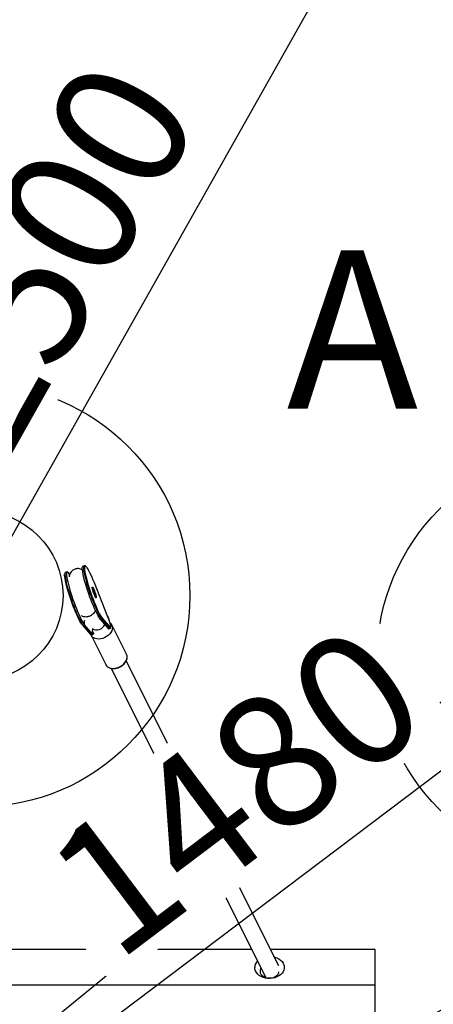
# Model space of a CAD drawing. Units: millimetres. Extents: x 691 to 43392, y 378 to 42750.
# Drawn here: x 26043 to 26435, y 1969 to 2901 of the extents above; entities that cross this region are included whole.
import ezdxf

# ---------------------------------------------------------------- set-up
doc = ezdxf.new("R2010")
doc.units = ezdxf.units.MM
doc.linetypes.add('ACAD_ISO03W100', pattern=[30, 12, -18])
for name, color, linetype in [('HERNI_PRVEK', 4, 'Continuous'), ('KÓTY', 7, 'Continuous'), ('ZALOZENI', 6, 'Continuous')]:
    doc.layers.add(name, color=color, linetype=linetype)
doc.styles.add('arial', font='arial.ttf')
doc.dimstyles.new('KOTY_50', dxfattribs={"dimtxt": 125, "dimasz": 50, "dimexe": 50, "dimexo": 50, "dimgap": 30, "dimtad": 1, "dimdec": 0, "dimrnd": 10, "dimdsep": 46, "dimtxsty": 'arial', "dimblk": 'ARCHTICK', "dimcen": -1.5, "dimclrt": 2, "dimadec": 0, "dimazin": 0, "dimtfac": 0.63, "dimtdec": 0, "dimtix": 1, "dimtmove": 2, "dimatfit": 3, "dimldrblk": 'KOTA', "dimfxl": 400, "dimfxlon": 1, "dimtfill": 1, "dimtolj": 1, "dimtzin": 0, "dimarcsym": 0})

# ---------------------------------------------------------------- blocks, each defined once
blk = doc.blocks.new('_ArchTick')
at = {"color": 0, "linetype": 'ByBlock', "const_width": 0.15}
blk.add_lwpolyline([(-0.5, -0.5), (0.5, 0.5)], dxfattribs=at)
blk = doc.blocks.new('*D123')
at = {"layer": 'Defpoints', "color": 0, "linetype": 'ACAD_ISO03W100', "ltscale": 2, "transparency": 16777216}
for p in [(22350.07, 6312.54), (31400.21, 405.32), (31400.21, 405.32)]:
    blk.add_point(p, dxfattribs=at)
at = {"layer": 'KÓTY', "color": 0, "linetype": 'ACAD_ISO03W100', "lineweight": -2, "ltscale": 2, "transparency": 16777216}
for p, q in [((22350.07, 6312.54), (22377.4, 6354.41)), ((22350.07, 6312.54), (31400.21, 405.32)), ((31400.21, 405.32), (31427.54, 447.19))]:
    blk.add_line(p, q, dxfattribs=at)
at = {"layer": 'KÓTY', "color": 0, "linetype": 'ACAD_ISO03W100', "lineweight": -2, "ltscale": 2, "transparency": 16777216, "xscale": 50, "yscale": 50, "zscale": 50}
for p, rotation in [((22350.07, 6312.54), 146.8666342157841), ((31400.21, 405.32), 326.8666342157841)]:
    blk.add_blockref('_ArchTick', p, dxfattribs=dict(at, rotation=rotation))
at = {"layer": 'KÓTY', "color": 2, "linetype": 'ACAD_ISO03W100', "ltscale": 2, "transparency": 16777216, "insert": (31140.87, 692.69), "char_height": 125, "attachment_point": 5, "rotation": 326.86663, "style": 'arial', "bg_fill": 3, "box_fill_scale": 1.1, "bg_fill_color": 256, "bg_fill_true_color": 13158600, "bg_fill_transparency": 0}
blk.add_mtext('\\A1;10810', dxfattribs=at)
blk = doc.blocks.new('KOTA')
for p, q in [((-75, -75), (75, 75)), ((0, 75), (0, -75)), ((-75, 0), (75, 0))]:
    blk.add_line(p, q)
blk = doc.blocks.new('*D154')
at = {"layer": 'Defpoints', "color": 0, "ltscale": 8, "transparency": 16777216}
for p in [(31400.21, 6312.54), (25404.37, 1405.75), (25404.37, 1405.75)]:
    blk.add_point(p, dxfattribs=at)
at = {"layer": 'KÓTY', "color": 0, "lineweight": -2, "ltscale": 8, "transparency": 16777216}
for p, q in [((31400.21, 6312.54), (31368.54, 6351.23)), ((31400.21, 6312.54), (25404.37, 1405.75)), ((25404.37, 1405.75), (25372.7, 1444.44))]:
    blk.add_line(p, q, dxfattribs=at)
at = {"layer": 'KÓTY', "color": 0, "lineweight": -2, "ltscale": 8, "transparency": 16777216, "xscale": 50, "yscale": 50, "zscale": 50}
for p, rotation in [((31400.21, 6312.54), 39.29571346481374), ((25404.37, 1405.75), 219.2957134648137)]:
    blk.add_blockref('_ArchTick', p, dxfattribs=dict(at, rotation=rotation))
at = {"layer": 'KÓTY', "color": 2, "ltscale": 8, "transparency": 16777216, "insert": (30678.19, 5865.65), "char_height": 125, "attachment_point": 5, "rotation": 39.29571, "style": 'arial', "bg_fill": 3, "box_fill_scale": 1.1, "bg_fill_color": 256, "bg_fill_true_color": 13158600, "bg_fill_transparency": 0}
blk.add_mtext('\\A1;7750', dxfattribs=at)
blk = doc.blocks.new('*D159')
at = {"layer": 'Defpoints', "color": 0, "ltscale": 8, "transparency": 16777216}
for p in [(29400.21, 3554.02), (29400.21, 3554.02), (25404.37, 1405.75)]:
    blk.add_point(p, dxfattribs=at)
at = {"layer": 'KÓTY', "color": 0, "lineweight": -2, "ltscale": 8, "transparency": 16777216}
for p, q in [((25404.37, 1405.75), (29400.21, 3554.02)), ((29400.21, 3554.02), (29423.88, 3509.98)), ((25404.37, 1405.75), (25428.04, 1361.71))]:
    blk.add_line(p, q, dxfattribs=at)
at = {"layer": 'KÓTY', "color": 0, "lineweight": -2, "ltscale": 8, "transparency": 16777216, "xscale": 50, "yscale": 50, "zscale": 50}
for p, rotation in [((29400.21, 3554.02), 28.26366097730158), ((25404.37, 1405.75), 208.2636609773016)]:
    blk.add_blockref('_ArchTick', p, dxfattribs=dict(at, rotation=rotation))
at = {"layer": 'KÓTY', "color": 2, "ltscale": 8, "transparency": 16777216, "insert": (29015.65, 3460.71), "char_height": 125, "attachment_point": 5, "rotation": 28.26366, "style": 'arial', "bg_fill": 3, "box_fill_scale": 1.1, "bg_fill_color": 256, "bg_fill_true_color": 13158600, "bg_fill_transparency": 0}
blk.add_mtext('\\A1;4540', dxfattribs=at)
blk = doc.blocks.new('*D160')
at = {"layer": 'Defpoints', "color": 0, "ltscale": 8, "transparency": 16777216}
for p in [(27881.21, 2295.29), (27881.21, 2295.29), (25404.37, 1405.75)]:
    blk.add_point(p, dxfattribs=at)
at = {"layer": 'KÓTY', "color": 0, "lineweight": -2, "ltscale": 8, "transparency": 16777216}
for p, q in [((25404.37, 1405.75), (27881.21, 2295.29)), ((27881.21, 2295.29), (27898.11, 2248.24)), ((25404.37, 1405.75), (25421.27, 1358.69))]:
    blk.add_line(p, q, dxfattribs=at)
at = {"layer": 'KÓTY', "color": 0, "lineweight": -2, "ltscale": 8, "transparency": 16777216, "xscale": 50, "yscale": 50, "zscale": 50}
for p, rotation in [((27881.21, 2295.29), 19.75546216442829), ((25404.37, 1405.75), 199.7554621644283)]:
    blk.add_blockref('_ArchTick', p, dxfattribs=dict(at, rotation=rotation))
at = {"layer": 'KÓTY', "color": 2, "ltscale": 8, "transparency": 16777216, "insert": (28203.1, 2492.14), "char_height": 125, "attachment_point": 5, "rotation": 19.75546, "style": 'arial', "bg_fill": 3, "box_fill_scale": 1.1, "bg_fill_color": 256, "bg_fill_true_color": 13158600, "bg_fill_transparency": 0}
blk.add_mtext('\\A1;2630', dxfattribs=at)
blk = doc.blocks.new('*D162')
at = {"layer": 'Defpoints', "color": 0, "ltscale": 8, "transparency": 16777216}
for p in [(26581.21, 2295.29), (25404.37, 1405.75), (25404.37, 1405.75)]:
    blk.add_point(p, dxfattribs=at)
at = {"layer": 'KÓTY', "color": 0, "lineweight": -2, "ltscale": 8, "transparency": 16777216}
for p, q in [((26581.21, 2295.29), (25404.37, 1405.75)), ((26581.21, 2295.29), (26611.36, 2255.41)), ((25404.37, 1405.75), (25434.52, 1365.86))]:
    blk.add_line(p, q, dxfattribs=at)
at = {"layer": 'KÓTY', "color": 0, "lineweight": -2, "ltscale": 8, "transparency": 16777216, "xscale": 50, "yscale": 50, "zscale": 50}
for p, rotation in [((26581.21, 2295.29), 37.08468764869633), ((25404.37, 1405.75), 217.0846876486964)]:
    blk.add_blockref('_ArchTick', p, dxfattribs=dict(at, rotation=rotation))
at = {"layer": 'KÓTY', "color": 2, "ltscale": 8, "transparency": 16777216, "insert": (26248.04, 2170.98), "char_height": 125, "attachment_point": 5, "rotation": 37.08469, "style": 'arial', "bg_fill": 3, "box_fill_scale": 1.1, "bg_fill_color": 256, "bg_fill_true_color": 13158600, "bg_fill_transparency": 0}
blk.add_mtext('\\A1;1480', dxfattribs=at)
blk = doc.blocks.new('*D126')
at = {"layer": 'Defpoints', "color": 0, "ltscale": 8, "transparency": 16777216}
for p in [(27231.21, 4534.02), (27231.21, 4534.02), (26004.37, 2355.75)]:
    blk.add_point(p, dxfattribs=at)
at = {"layer": 'KÓTY', "color": 0, "lineweight": -2, "ltscale": 8, "transparency": 16777216}
for p, q in [((27231.21, 4534.02), (27187.64, 4558.56)), ((26004.37, 2355.75), (27231.21, 4534.02)), ((26004.37, 2355.75), (25960.8, 2380.29))]:
    blk.add_line(p, q, dxfattribs=at)
at = {"layer": 'KÓTY', "color": 0, "lineweight": -2, "ltscale": 8, "transparency": 16777216, "xscale": 50, "yscale": 50, "zscale": 50}
for p, rotation in [((27231.21, 4534.02), 60.61101840096438), ((26004.37, 2355.75), 240.6110184009644)]:
    blk.add_blockref('_ArchTick', p, dxfattribs=dict(at, rotation=rotation))
at = {"layer": 'KÓTY', "color": 2, "ltscale": 8, "transparency": 16777216, "insert": (26069.31, 2676.52), "char_height": 125, "attachment_point": 5, "rotation": 60.61102, "style": 'arial', "bg_fill": 3, "box_fill_scale": 1.1, "bg_fill_color": 256, "bg_fill_true_color": 13158600, "bg_fill_transparency": 0}
blk.add_mtext('\\A1;2500', dxfattribs=at)
blk = doc.blocks.new('*D177')
at = {"layer": 'Defpoints', "color": 0, "ltscale": 8, "transparency": 16777216}
for p in [(27467.13, 2137.86), (27467.13, 2137.86), (25404.37, 1405.75)]:
    blk.add_point(p, dxfattribs=at)
at = {"layer": 'KÓTY', "color": 0, "lineweight": -2, "ltscale": 8, "transparency": 16777216}
for p, q in [((25404.37, 1405.75), (27467.13, 2137.86)), ((27467.13, 2137.86), (27483.85, 2090.74)), ((25404.37, 1405.75), (25421.09, 1358.63))]:
    blk.add_line(p, q, dxfattribs=at)
at = {"layer": 'KÓTY', "color": 0, "lineweight": -2, "ltscale": 8, "transparency": 16777216, "xscale": 50, "yscale": 50, "zscale": 50, "rotation": 199.5405750717036}
blk.add_blockref('_ArchTick', (25404.37, 1405.75), dxfattribs=at)
at = {"layer": 'KÓTY', "color": 2, "ltscale": 8, "transparency": 16777216, "insert": (27303.85, 1969.26), "char_height": 125, "attachment_point": 5, "rotation": 19.54058, "style": 'arial', "bg_fill": 3, "box_fill_scale": 1.1, "bg_fill_color": 256, "bg_fill_true_color": 13158600, "bg_fill_transparency": 0}
blk.add_mtext('\\A1;2190', dxfattribs=at)
at = {"layer": 'KÓTY', "color": 0, "lineweight": -2, "ltscale": 8, "transparency": 16777216, "xscale": 50, "yscale": 50, "zscale": 50, "rotation": 19.54057507170359}
blk.add_blockref('_ArchTick', (27467.13, 2137.86), dxfattribs=at)
blk = doc.blocks.new('*D179')
at = {"layer": 'Defpoints', "color": 0, "ltscale": 8, "transparency": 16777216}
for p in [(26997.13, 2137.86), (26997.13, 2137.86), (25404.37, 1400.44)]:
    blk.add_point(p, dxfattribs=at)
at = {"layer": 'KÓTY', "color": 0, "lineweight": -2, "ltscale": 8, "transparency": 16777216}
for p, q in [((25404.37, 1400.44), (26997.13, 2137.86)), ((26997.13, 2137.86), (27018.13, 2092.48)), ((25404.37, 1400.44), (25425.37, 1355.07))]:
    blk.add_line(p, q, dxfattribs=at)
at = {"layer": 'KÓTY', "color": 0, "lineweight": -2, "ltscale": 8, "transparency": 16777216, "xscale": 50, "yscale": 50, "zscale": 50}
for p, rotation in [((26997.13, 2137.86), 24.84305827968371), ((25404.37, 1400.44), 204.8430582796837)]:
    blk.add_blockref('_ArchTick', p, dxfattribs=dict(at, rotation=rotation))
at = {"layer": 'KÓTY', "color": 2, "ltscale": 8, "transparency": 16777216, "insert": (26702.42, 2110.21), "char_height": 125, "attachment_point": 5, "rotation": 24.84306, "style": 'arial', "bg_fill": 3, "box_fill_scale": 1.1, "bg_fill_color": 256, "bg_fill_true_color": 13158600, "bg_fill_transparency": 0}
blk.add_mtext('\\A1;1760', dxfattribs=at)
blk = doc.blocks.new('*D186')
at = {"layer": 'Defpoints', "color": 0, "ltscale": 8, "transparency": 16777216}
for p in [(27231.21, 4534.02), (28221.27, 3955.84), (25404.37, 1405.75)]:
    blk.add_point(p, dxfattribs=at)
at = {"layer": 'KÓTY', "color": 0, "lineweight": -2, "ltscale": 8, "transparency": 16777216}
for p, q in [((27875.86, 4157.56), (28264.45, 3930.63)), ((26394.43, 827.57), (28221.27, 3955.84)), ((26049.02, 1029.29), (26437.61, 802.36))]:
    blk.add_line(p, q, dxfattribs=at)
at = {"layer": 'KÓTY', "color": 0, "lineweight": -2, "ltscale": 8, "transparency": 16777216, "xscale": 50, "yscale": 50, "zscale": 50}
for p, rotation in [((28221.27, 3955.84), 59.71603033371404), ((26394.43, 827.57), 239.716030333714)]:
    blk.add_blockref('_ArchTick', p, dxfattribs=dict(at, rotation=rotation))
at = {"layer": 'KÓTY', "color": 2, "ltscale": 8, "transparency": 16777216, "insert": (27226.8, 2439.04), "char_height": 125, "attachment_point": 5, "rotation": 59.71603, "style": 'arial', "bg_fill": 3, "box_fill_scale": 1.1, "bg_fill_color": 256, "bg_fill_true_color": 13158600, "bg_fill_transparency": 0}
blk.add_mtext('\\A1;3620', dxfattribs=at)

msp = doc.modelspace()

# ---------------------------------------------------------------- linework, layer by layer
at = {"layer": 'HERNI_PRVEK', "ltscale": 8}
for p, q in [((26088.1514, 2378.1553), (26086.747, 2377.6622)), ((26104.5358, 2383.9086), (26103.1314, 2383.4155)), ((26104.5038, 2383.8959), (26104.5358, 2383.9086)), ((26126.584, 2336.3252), (26114.0348, 2367.7404)), ((26114.0348, 2367.7404), (26114.0386, 2367.7193)), ((26126.5878, 2336.3041), (26114.0386, 2367.7193)), ((26119.6465, 2333.3261), (26121.0507, 2333.8192)), ((26119.6465, 2333.3261), (26127.2098, 2324.5161)), ((26128.6142, 2325.0092), (26121.0507, 2333.8192)), ((26121.3787, 2334.4394), (26128.9422, 2325.6295)), ((26126.5878, 2336.3041), (26126.584, 2336.3252)), ((26102.7425, 2327.7029), (26110.3058, 2318.8929)), ((26103.262, 2327.5728), (26104.6664, 2328.0659)), ((26103.262, 2327.5728), (26110.8253, 2318.7628)), ((26112.2297, 2319.256), (26104.6664, 2328.0659)), ((26112.3938, 2321.8079), (26113.5329, 2319.5297)), ((26112.3938, 2321.8079), (26113.5329, 2319.5297)), ((26127.2098, 2324.5161), (26128.6142, 2325.0092)), ((26127.6684, 2324.2292), (26129.0728, 2324.7223)), ((26144.3978, 2300.2852), (26130.527, 2328.0267)), ((26110.8253, 2318.7628), (26112.2297, 2319.256)), ((26110.8496, 2318.188), (26124.7204, 2290.4465)), ((26111.284, 2318.4759), (26112.6883, 2318.969)), ((26288.5632, 2005.2463), (26144.1883, 2293.9958)), ((26129.8888, 2286.8179), (26276.1442, 1994.307)), ((26262.9757, 2020.6441), (25745.7586, 2020.6441)), ((26379.6398, 2020.6441), (26280.8642, 2020.6441)), ((26379.6398, 1987.0107), (26379.6398, 2020.6441)), ((26379.6398, 1987.0107), (25629.6398, 1987.0107)), ((26379.6398, 1957.1144), (26379.6398, 1987.0107))]:
    msp.add_line(p, q, dxfattribs=at)
at = {"layer": 'HERNI_PRVEK', "ltscale": 8, "flags": 128}
for points in [[(26086.747, 2377.6622), (26086.6293, 2377.5985), (26086.3654, 2377.1808), (26086.2278, 2376.4247), (26086.2184, 2375.3404), (26086.3372, 2373.9426), (26086.5827, 2372.2502), (26086.9516, 2370.2861), (26087.4388, 2368.0769), (26088.0379, 2365.6525), (26088.7406, 2363.0458), (26089.5374, 2360.2921), (26090.4175, 2357.4287), (26091.3691, 2354.4942), (26092.3792, 2351.5285), (26093.4342, 2348.5717), (26094.5198, 2345.6639), (26095.6212, 2342.8444), (26096.7236, 2340.1515), (26097.8121, 2337.6215), (26098.8718, 2335.2887), (26099.8885, 2333.1848), (26100.8483, 2331.3382), (26101.7384, 2329.7738), (26102.5466, 2328.513), (26103.262, 2327.5728)], [(26090.6091, 2375.8045), (26090.2562, 2376.3346), (26089.5391, 2377.2807), (26088.9243, 2377.8936), (26088.4203, 2378.1652), (26088.0336, 2378.0916), (26087.7698, 2377.674), (26087.6321, 2376.9179), (26087.6227, 2375.8335), (26087.7415, 2374.4357), (26087.9871, 2372.7433), (26088.356, 2370.7792), (26088.8432, 2368.57), (26089.4423, 2366.1457), (26090.1449, 2363.539), (26090.9417, 2360.7853), (26091.8219, 2357.9218), (26092.7735, 2354.9873), (26093.7836, 2352.0217), (26094.8385, 2349.0649), (26095.9242, 2346.1571), (26097.0255, 2343.3376), (26098.128, 2340.6446), (26099.2165, 2338.1146), (26100.2761, 2335.7819), (26101.2929, 2333.6779), (26102.2527, 2331.8313), (26103.1428, 2330.267), (26103.951, 2329.0062), (26104.6664, 2328.0659), (26104.6664, 2328.0659)], [(26119.6465, 2333.3261), (26118.9311, 2334.2663), (26118.1228, 2335.5271), (26117.2328, 2337.0914), (26116.2729, 2338.9381), (26115.2562, 2341.042), (26114.1964, 2343.3748), (26113.1081, 2345.9048), (26112.0056, 2348.5977), (26110.9042, 2351.4172), (26109.8186, 2354.325), (26108.7636, 2357.2818), (26107.7535, 2360.2475), (26106.8019, 2363.1819), (26105.9218, 2366.0454), (26105.125, 2368.7991), (26104.4224, 2371.4058), (26103.8233, 2373.8302), (26103.336, 2376.0393), (26102.9672, 2378.0034), (26102.7216, 2379.6959), (26102.6027, 2381.0937), (26102.6122, 2382.178), (26102.7498, 2382.9341), (26103.0137, 2383.3518), (26103.1314, 2383.4155)], [(26121.0507, 2333.8192), (26120.3354, 2334.7595), (26119.5272, 2336.0203), (26118.6372, 2337.5846), (26117.6774, 2339.4312), (26116.6606, 2341.5352), (26115.6008, 2343.8679), (26114.5125, 2346.3979), (26113.41, 2349.0909), (26112.3085, 2351.9104), (26111.223, 2354.8182), (26110.168, 2357.775), (26109.1579, 2360.7406), (26108.2063, 2363.6751), (26107.3262, 2366.5386), (26106.5294, 2369.2923), (26105.8268, 2371.899), (26105.2277, 2374.3233), (26104.7404, 2376.5325), (26104.3716, 2378.4966), (26104.126, 2380.189), (26104.0071, 2381.5868), (26104.0166, 2382.6712), (26104.1541, 2383.4273), (26104.4181, 2383.8449), (26104.5038, 2383.8959)], [(26104.8076, 2383.1642), (26104.795, 2383.1288), (26104.6599, 2382.3867), (26104.6508, 2381.3225), (26104.7673, 2379.9505), (26105.0084, 2378.2894), (26105.3704, 2376.3617), (26105.8487, 2374.1934), (26106.4366, 2371.814), (26107.1263, 2369.2556), (26107.9083, 2366.5528), (26108.7722, 2363.7424), (26109.7061, 2360.8623), (26110.6975, 2357.9515), (26111.733, 2355.0495), (26112.7985, 2352.1955), (26113.8795, 2349.4283), (26114.9614, 2346.7852), (26116.0298, 2344.302), (26117.0699, 2342.0125), (26118.0678, 2339.9475), (26119.0099, 2338.1351), (26119.8834, 2336.5997), (26120.6767, 2335.3623), (26121.3787, 2334.4394)], [(26106.1948, 2383.107), (26105.9282, 2383.3444), (26105.4335, 2383.6109), (26105.054, 2383.5387), (26104.8076, 2383.1642)], [(26114.0386, 2367.7193), (26112.9564, 2370.3649), (26111.8878, 2372.8512), (26110.847, 2375.1445), (26109.8483, 2377.2137), (26108.9051, 2379.0309), (26108.0302, 2380.5713), (26107.2355, 2381.8143), (26106.5316, 2382.7428), (26106.1948, 2383.107)], [(26102.6536, 2327.8642), (26101.9515, 2328.7871), (26101.1583, 2330.0245), (26100.2847, 2331.5599), (26099.3426, 2333.3723), (26098.3448, 2335.4373), (26097.3047, 2337.7268), (26096.2364, 2340.21), (26095.1544, 2342.8531), (26094.0733, 2345.6204), (26093.0079, 2348.4743), (26091.9725, 2351.3763), (26090.981, 2354.2871), (26090.047, 2357.1672), (26089.1832, 2359.9777), (26088.4012, 2362.6804), (26087.7115, 2365.2388), (26087.1235, 2367.6182), (26086.6454, 2369.7865), (26086.2833, 2371.7142), (26086.0423, 2373.3753), (26085.9256, 2374.7473), (26085.9349, 2375.8115), (26085.9597, 2376.0496)], [(26115.6622, 2353.4289), (26115.5549, 2353.5149), (26115.222, 2353.9649), (26114.8023, 2354.7307), (26114.3245, 2355.76), (26113.8212, 2356.9826), (26113.3265, 2358.3154), (26112.8743, 2359.6674), (26112.4953, 2360.9465), (26112.2155, 2362.0656), (26112.0539, 2362.9484), (26112.0213, 2363.5347), (26112.061, 2363.7183)], [(26112.061, 2363.7183), (26112.1202, 2363.7845), (26112.3438, 2363.6809), (26112.6768, 2363.2309), (26113.0964, 2362.4652), (26113.5742, 2361.4359), (26114.0776, 2360.2132), (26114.5722, 2358.8805), (26115.0245, 2357.5285), (26115.4033, 2356.2493), (26115.6832, 2355.1302)], [(26115.234, 2353.9457), (26115.2082, 2354.4495), (26115.0575, 2355.2811)], [(26115.6832, 2355.1302), (26115.8449, 2354.2475), (26115.8774, 2353.6612), (26115.7785, 2353.4113), (26115.6622, 2353.4289)], [(26128.9422, 2325.6295), (26129.2784, 2325.3584), (26129.4828, 2325.4769), (26129.545, 2325.979), (26129.4624, 2326.8404), (26129.2387, 2328.0192), (26128.8849, 2329.4584), (26128.4182, 2331.0878), (26127.8613, 2332.8285), (26127.241, 2334.5958), (26126.5878, 2336.3041)], [(26102.7425, 2327.7029), (26102.69, 2327.7785), (26102.6536, 2327.8642)], [(26130.9871, 2326.7237), (26131.1262, 2325.2846), (26130.9298, 2323.7754), (26130.4043, 2322.2448), (26129.5665, 2320.7419), (26128.4433, 2319.315), (26127.0708, 2318.0101), (26125.4932, 2316.8689), (26123.7612, 2315.9283), (26121.9305, 2315.2184), (26120.0597, 2314.7621), (26118.2093, 2314.574), (26116.4384, 2314.6601), (26114.8043, 2315.0178), (26113.3591, 2315.6354), (26112.1496, 2316.4933), (26111.2145, 2317.5637), (26110.8496, 2318.188)], [(26112.6448, 2321.3058), (26112.6694, 2321.1808), (26112.8301, 2320.1648), (26112.8653, 2319.4419), (26112.7738, 2319.0409), (26112.559, 2318.9781), (26112.2297, 2319.256)], [(26127.2098, 2324.5161), (26127.5391, 2324.2383), (26127.6684, 2324.2292)], [(26129.0767, 2324.7238), (26128.9435, 2324.7314), (26128.6142, 2325.0092)], [(26110.8253, 2318.7628), (26111.1547, 2318.485), (26111.284, 2318.4759)], [(26124.7204, 2290.4465), (26124.8981, 2290.1191), (26125.7595, 2289.0007), (26126.9038, 2288.0868), (26128.294, 2287.407), (26129.8857, 2286.9829), (26131.6276, 2286.8283), (26133.4636, 2286.948), (26135.3349, 2287.3383), (26137.1813, 2287.9867), (26138.9433, 2288.8722), (26140.5645, 2289.9664), (26141.9926, 2291.2342), (26143.1818, 2292.6347), (26144.0939, 2294.1231), (26144.6996, 2295.6514), (26144.9793, 2297.1705), (26144.9239, 2298.6316), (26144.5394, 2299.9789)], [(26144.5394, 2299.9789), (26144.5357, 2299.9877), (26144.3978, 2300.2852)], [(26284.3451, 2013.6825), (26284.6042, 2013.6112), (26286.6398, 2012.8893), (26288.494, 2011.9327), (26290.1189, 2010.7662), (26291.4724, 2009.4199), (26292.5195, 2007.9289), (26293.2329, 2006.3316), (26293.5944, 2004.6694), (26293.5944, 2002.9855), (26293.2329, 2001.3233), (26292.5195, 1999.726), (26291.4724, 1998.2349), (26290.1189, 1996.8887), (26288.494, 1995.7222), (26286.6398, 1994.7656), (26284.6042, 1994.0437), (26282.4401, 1993.5752), (26280.2035, 1993.3722), (26277.9522, 1993.44), (26275.7447, 1993.7768), (26273.638, 1994.374), (26271.6869, 1995.2159), (26269.9416, 1996.281), (26268.4475, 1997.5414), (26267.2433, 1998.9647), (26266.3602, 2000.5139), (26265.8211, 2002.1489), (26265.6397, 2003.8274), (26265.6397, 2003.8274)], [(26271.5619, 2003.4716), (26271.2, 2002.8418), (26270.7435, 2001.5242), (26270.6513, 2000.1649), (26270.927, 1998.8195), (26271.5595, 1997.5432), (26272.5228, 1996.3882), (26273.7774, 1995.4017), (26275.272, 1994.6242), (26276.9455, 1994.0874), (26278.7292, 1993.8134), (26280.5503, 1993.8134), (26282.3341, 1994.0874), (26284.0075, 1994.6242), (26285.5021, 1995.4017), (26286.7567, 1996.3882), (26287.72, 1997.5432), (26288.3525, 1998.8195), (26288.569, 1999.6638)]]:
    msp.add_lwpolyline(points, dxfattribs=at)
at = {"layer": 'HERNI_PRVEK', "ltscale": 8}
msp.add_circle((26004.3671, 2355.7497), 80, dxfattribs=at)
for centre, radius, start, end in [((26090.6274, 2350.2425), 24.9443, 11.6536573, 30.8454002), ((26111.9992, 2330.2832), 7.6607, 167.0056716, 196.8242104), ((26120.8879, 2334.3022), 0.5096, 288.6354044, 15.6273728), ((26125.4317, 2325.4841), 5.6919, 12.5788148, 53.7070045), ((26103.0934, 2328.0019), 0.461, 220.4276209, 291.4480823), ((26119.5777, 2321.4752), 7.6758, 164.4926167, 196.8057211), ((26128.4511, 2325.4923), 0.5098, 288.655337, 15.6074401), ((26110.6606, 2319.2072), 0.4739, 221.5340193, 290.3416839), ((26274.5015, 2003.6312), 8.864, 134.3037755, 178.7312749)]:
    msp.add_arc(centre, radius, start, end, dxfattribs=at)
msp.add_ellipse((26116.9617, 2330.5606), major_axis=(6.5701, 4.5973), ratio=0.88368376, start_param=3.45474196, end_param=5.29954226, dxfattribs=at)
for points, knots in [([(26086.7328, 2377.6206), (26086.6324, 2377.5837), (26086.3614, 2377.4841), (26086.1217, 2377.06), (26085.9766, 2376.6827), (26085.9527, 2376.3443), (26085.9466, 2376.2578)], [0, 0, 0, 0, 0.18703721, 0.50523504, 0.87353657, 1, 1, 1, 1]), ([(26102.7351, 2379.9468), (26102.4244, 2380.1394), (26101.6334, 2380.6298), (26100.1023, 2381.0959), (26098.2562, 2381.2703), (26096.5704, 2381.0556), (26094.982, 2380.5333), (26093.34, 2379.5766), (26091.9005, 2378.1849), (26090.8044, 2376.3852), (26090.2193, 2374.7308), (26090.123, 2373.7708), (26090.0973, 2373.5147)], [0, 0, 0, 0, 0.07158931, 0.18224057, 0.28265509, 0.37543207, 0.46195976, 0.56046703, 0.67814876, 0.81319771, 0.95014963, 1, 1, 1, 1]), ([(26106.0802, 2383.2663), (26105.9776, 2383.3737), (26105.6849, 2383.6798), (26105.2777, 2383.8983), (26104.7813, 2384.0151), (26104.5541, 2383.8888), (26104.4826, 2383.849)], [0, 0, 0, 0, 0.20364608, 0.58074902, 0.86807298, 1, 1, 1, 1]), ([(26114.661, 2341.2472), (26114.5797, 2340.9813), (26114.3108, 2340.1018), (26113.2685, 2338.7713), (26111.8367, 2337.4647), (26110.3707, 2336.5438), (26109.3957, 2336.1563), (26108.9478, 2335.9783)], [0, 0, 0, 0, 0.11706049, 0.38715641, 0.62394277, 0.82725014, 1, 1, 1, 1]), ([(26108.9478, 2335.9783), (26108.4909, 2335.8386), (26107.4962, 2335.5345), (26105.8539, 2335.3638), (26104.0732, 2335.5424), (26102.6125, 2335.994), (26102.0026, 2336.5649), (26101.8182, 2336.7376)], [0, 0, 0, 0, 0.17275907, 0.37606766, 0.61284474, 0.88293721, 1, 1, 1, 1]), ([(26129.0885, 2324.7336), (26129.2112, 2324.8159), (26129.4545, 2324.9792), (26129.5499, 2325.336), (26129.5945, 2325.7655), (26129.5404, 2326.4735), (26129.3687, 2327.493), (26129.086, 2328.7356), (26128.7139, 2330.1245), (26128.2643, 2331.6234), (26127.7523, 2333.1828), (26127.2064, 2334.7198), (26126.8093, 2335.7599), (26126.6049, 2336.2727), (26126.584, 2336.3252)], [0, 0, 0, 0, 0.05315589, 0.10550883, 0.17936349, 0.2806182, 0.38758862, 0.49024861, 0.59161549, 0.69249391, 0.79316239, 0.89375311, 0.98911216, 1, 1, 1, 1]), ([(26112.3691, 2321.909), (26112.3696, 2321.9054), (26112.3748, 2321.8671), (26112.3589, 2321.9402), (26112.3615, 2322.1129), (26112.3619, 2322.145)], [0, 0, 0, 0, 0.07742391, 0.82863743, 1, 1, 1, 1]), ([(26110.3058, 2318.8929), (26110.3795, 2318.8153), (26110.5391, 2318.6471), (26110.8054, 2318.4348), (26111.1193, 2318.4638), (26111.259, 2318.4767)], [0, 0, 0, 0, 0.32224754, 0.69822626, 1, 1, 1, 1]), ([(26124.8064, 2290.3522), (26124.8621, 2290.2255), (26125.1032, 2289.6773), (26125.8125, 2288.8593), (26126.9023, 2287.946), (26128.2253, 2287.2567), (26129.7242, 2286.7949), (26131.3678, 2286.5781), (26133.1076, 2286.6136), (26134.8922, 2286.9009), (26136.6683, 2287.4313), (26138.3847, 2288.1888), (26139.9928, 2289.1521), (26141.447, 2290.2952), (26142.7053, 2291.5876), (26143.7301, 2292.9956), (26144.4873, 2294.4809), (26144.953, 2296.0021), (26145.0958, 2297.5055), (26144.9692, 2298.8443), (26144.658, 2299.6114), (26144.5251, 2299.9389)], [0, 0, 0, 0, 0.01612228, 0.06973854, 0.12336132, 0.17746217, 0.23224661, 0.28761793, 0.34334927, 0.39923959, 0.45515882, 0.51108857, 0.56705297, 0.62308203, 0.67920561, 0.73544173, 0.79174877, 0.84795502, 0.90378093, 0.95890734, 1, 1, 1, 1])]:
    msp.add_open_spline(points, degree=3, knots=knots, dxfattribs=at)
at = {"layer": 'ZALOZENI', "ltscale": 8}
for centre in [(26004.3671, 2355.7497), (26581.2076, 2295.2929)]:
    msp.add_circle(centre, 200, dxfattribs=at)

# ---------------------------------------------------------------- next in the draw order: dimensions: what is measured, and where the dimension line sits
at = {"layer": 'KÓTY', "linetype": 'ACAD_ISO03W100', "ltscale": 2}
dim = msp.add_linear_dim(base=(31400.2076, 405.3178), p1=(22350.0727, 6312.5393), p2=(31400.2076, 405.3178), angle=326.8666342, dimstyle='KOTY_50', dxfattribs=at)
dim.commit()
dim.dimension.update_dxf_attribs({"geometry": '*D123', "text_midpoint": (31140.87, 692.6922), "dimtype": 161})

# ---------------------------------------------------------------- next in the draw order: dimensions: what is measured, and where the dimension line sits
at = {"layer": 'KÓTY', "ltscale": 8}
dim = msp.add_linear_dim(base=(25404.3671, 1405.7497), p1=(31400.2076, 6312.5393), p2=(25404.3671, 1405.7497), angle=219.2957135, dimstyle='KOTY_50', dxfattribs=at)
dim.commit()
dim.dimension.update_dxf_attribs({"geometry": '*D154', "text_midpoint": (30678.1883, 5865.6541), "dimtype": 161})

# ---------------------------------------------------------------- next in the draw order: dimensions: what is measured, and where the dimension line sits
dim = msp.add_linear_dim(base=(29400.2076, 3554.0202), p1=(25404.3671, 1405.7497), p2=(29400.2076, 3554.0202), angle=28.263661, dimstyle='KOTY_50', dxfattribs=at)
dim.commit()
dim.dimension.update_dxf_attribs({"geometry": '*D159', "text_midpoint": (29015.6517, 3460.7094), "dimtype": 161})

# ---------------------------------------------------------------- next in the draw order: dimensions: what is measured, and where the dimension line sits
dim = msp.add_linear_dim(base=(27881.2076, 2295.2929), p1=(25404.3671, 1405.7497), p2=(27881.2076, 2295.2929), angle=19.7554622, dimstyle='KOTY_50', dxfattribs=at)
dim.commit()
dim.dimension.update_dxf_attribs({"geometry": '*D160', "text_midpoint": (28203.0971, 2492.142), "dimtype": 161})

# ---------------------------------------------------------------- next in the draw order: dimensions: what is measured, and where the dimension line sits
dim = msp.add_linear_dim(base=(25404.3671, 1405.7497), p1=(26581.2076, 2295.2929), p2=(25404.3671, 1405.7497), angle=217.0846876, dimstyle='KOTY_50', dxfattribs=at)
dim.commit()
dim.dimension.update_dxf_attribs({"geometry": '*D162', "text_midpoint": (26248.0402, 2170.9795), "dimtype": 161})

# ---------------------------------------------------------------- next in the draw order: dimensions: what is measured, and where the dimension line sits
for base, p1, p2, angle, picture, middle in [((27231.2076, 4534.0202), (26004.3671, 2355.7497), (27231.2076, 4534.0202), 60.6110184, '*D126', (26069.3134, 2676.5243)), ((27467.128, 2137.8561), (25404.3671, 1405.7498), (27467.128, 2137.8561), 19.5405751, '*D177', (27303.8541, 1969.259))]:
    dim = msp.add_linear_dim(base=base, p1=p1, p2=p2, angle=angle, dimstyle='KOTY_50', dxfattribs=at)
    dim.commit()
    dim.dimension.update_dxf_attribs({"geometry": picture, "text_midpoint": middle, "dimtype": 161})

# ---------------------------------------------------------------- next in the draw order: texts
at = {"layer": 'KÓTY', "insert": (26295.7915, 2682.5546), "char_height": 150, "width": 601.00824, "attachment_point": 1, "style": 'arial'}
msp.add_mtext('A', dxfattribs=at)

# ---------------------------------------------------------------- next in the draw order: dimensions: what is measured, and where the dimension line sits
at = {"layer": 'KÓTY', "ltscale": 8}
dim = msp.add_linear_dim(base=(26997.128, 2137.8561), p1=(25404.3671, 1400.4442), p2=(26997.128, 2137.8561), angle=24.8430583, dimstyle='KOTY_50', dxfattribs=at)
dim.commit()
dim.dimension.update_dxf_attribs({"geometry": '*D179', "text_midpoint": (26702.4225, 2110.2053), "dimtype": 161})

# ---------------------------------------------------------------- next in the draw order: dimensions: what is measured, and where the dimension line sits
dim = msp.add_aligned_dim(p1=(25404.3671, 1405.7497), p2=(27231.2069, 4534.0203), distance=-1146.5232, dimstyle='KOTY_50', dxfattribs=at)
dim.commit()
dim.dimension.update_dxf_attribs({"geometry": '*D186', "text_midpoint": (27226.7966, 2439.0438)})

doc.saveas('drawing.dxf')
